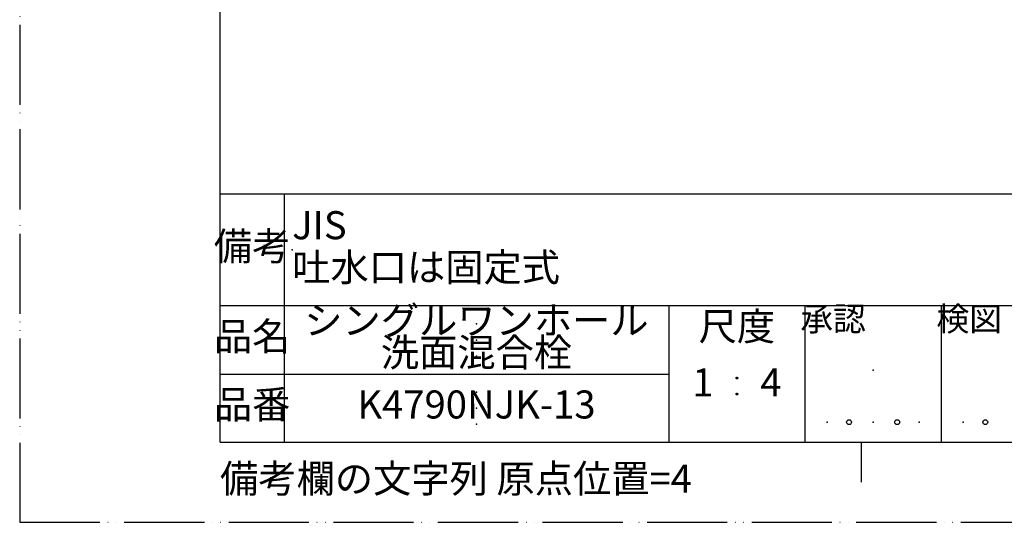
# Model space of a CAD drawing. Units: millimetres. Extents: x 0 to 840, y 0 to 1188.
# Drawn here: x 0 to 491, y 0 to 251 of the extents above; entities that cross this region are included whole.
import ezdxf

# ---------------------------------------------------------------- set-up
doc = ezdxf.new("R2010")
doc.units = ezdxf.units.MM
doc.linetypes.add('DOT_CENTER', pattern=[14, 12, -1, 0, -1])
doc.linetypes.add('PHANTOM', pattern=[13, 10, -1, 0, -1, 0, -1])
doc.layers.add('1', color=7, linetype='Continuous')
doc.styles.add('CONVERTER_11', font='MS Mincho.ttf', dxfattribs={"width": 0.89})
doc.styles.add('CONVERTER_12', font='txt.shx', dxfattribs={"width": 0.9})

# ---------------------------------------------------------------- blocks, each defined once
blk = doc.blocks.new('開示A4', base_point=(0, 0))
at = {"layer": '1', "color": 4, "linetype": 'PHANTOM'}
for p, q in [((0, 297), (0, 0)), ((0, 0), (210, 0))]:
    blk.add_line(p, q, dxfattribs=at)
at = {"layer": '1', "color": 7, "linetype": 'Continuous'}
for p, q in [((25, 10), (25, 148.5)), ((25, 41), (200, 41)), ((200, 27), (25, 27)), ((25, 10), (105, 10)), ((105, 10), (200, 10))]:
    blk.add_line(p, q, dxfattribs=at)
at = {"layer": '1', "color": 2, "linetype": 'Continuous'}
for p, q in [((33, 41), (33, 27)), ((33, 27), (33, 10)), ((81, 27), (81, 10)), ((98, 27), (98, 10)), ((115, 27), (115, 10)), ((25, 18.5), (81, 18.5)), ((105, 10), (105, 5))]:
    blk.add_line(p, q, dxfattribs=at)
at = {"layer": '1', "color": 7, "linetype": 'DOT_CENTER'}
for centre in [(89.5, 18), (89.5, 16)]:
    blk.add_circle(centre, 0.1, dxfattribs=at)
at = {"layer": '1', "color": 7, "linetype": 'Continuous'}
for centre in [(103.5, 12.5), (109.5, 12.5), (120.5, 12.5)]:
    blk.add_circle(centre, 0.3, dxfattribs=at)
at = {"layer": '1', "color": 4}
for p in [(34, 34), (57, 24.75), (57, 22.75), (57, 20.75), (106.5, 19), (57, 16.25), (85.25, 17), (93.75, 17), (57, 14.25), (100.75, 12.5), (106.5, 12.5), (112.25, 12.5), (117.75, 12.5), (57, 12.25)]:
    blk.add_point(p, dxfattribs=at)
at = {"layer": '1', "color": 2, "attachment_point": 5, "style": 'CONVERTER_11'}
for s, insert, char_height, line_spacing_factor in [('備考', (29, 34), 3.5, 0.454545), ('承認', (101.5, 25), 3, 0.590909), ('検図', (118.5, 25), 3, 0.590909), ('尺度', (89.5, 24), 3.5, 0.545455), ('品名', (29, 22.75), 3.5, 0.727273), ('品番', (29, 14.25), 3.5, 0.727273)]:
    blk.add_mtext(s, dxfattribs=dict(at, insert=insert, char_height=char_height, line_spacing_factor=line_spacing_factor))
at = {"layer": '1', "color": 250, "insert": (25, 5), "char_height": 3.5, "attachment_point": 4, "line_spacing_factor": 0.545455, "style": 'CONVERTER_11'}
blk.add_mtext('備考欄の文字列 原点位置=4', dxfattribs=at)

msp = doc.modelspace()

# ---------------------------------------------------------------- block references
at = {"layer": '1', "xscale": 4, "yscale": 4, "zscale": 4}
msp.add_blockref('開示A4', (0, 0), dxfattribs=at)

# ---------------------------------------------------------------- texts
at = {"layer": '1', "color": 7, "char_height": 14}
for s, insert, attachment_point, line_spacing_factor, style in [('JIS', (136, 146.5), 4, 0.720288, 'CONVERTER_12'), ('吐水口は固定式', (136, 125.5), 4, 0.545455, 'CONVERTER_11'), ('シングルワンホール', (228, 99), 5, 0.545455, 'CONVERTER_11'), ('洗面混合栓', (228, 83), 5, 0.545455, 'CONVERTER_11'), ('1', (341, 68), 5, 0.720288, 'CONVERTER_12'), ('4', (375, 68), 5, 0.720288, 'CONVERTER_12'), ('K4790NJK-13', (228, 57), 5, 0.720288, 'CONVERTER_12')]:
    msp.add_mtext(s, dxfattribs=dict(at, insert=insert, attachment_point=attachment_point, line_spacing_factor=line_spacing_factor, style=style))

doc.saveas('drawing.dxf')
